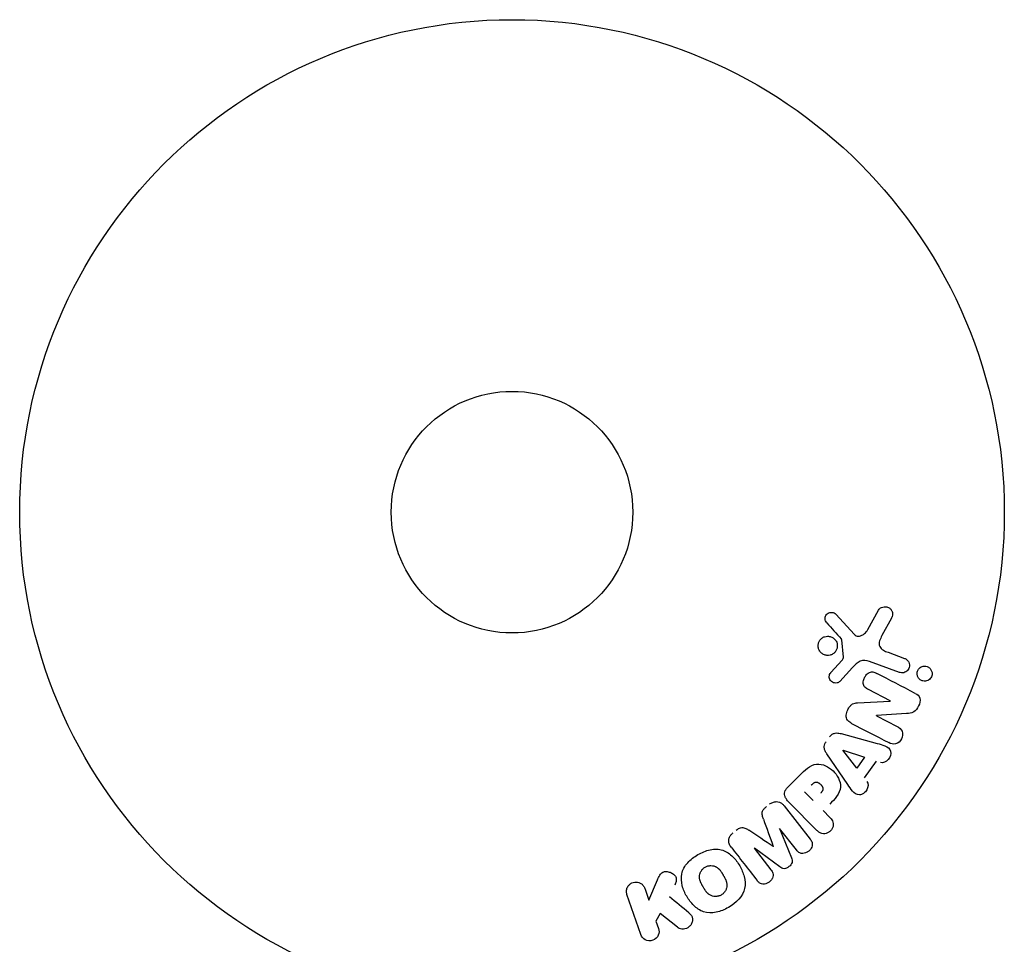
# Model space of a CAD drawing. Units: millimetres. Extents: x -10017 to 10553, y -5720 to 5603.
# Drawn here: x -3191 to -3085, y -2347 to -2248 of the extents above; entities that cross this region are included whole.
import ezdxf

# ---------------------------------------------------------------- set-up
doc = ezdxf.new("R2010")
doc.units = ezdxf.units.MM
doc.header["$LTSCALE"] = 20
doc.layers.add('2d', color=230, linetype='Continuous')

msp = doc.modelspace()

# ---------------------------------------------------------------- linework, layer by layer
at = {"layer": '2d'}
for p, q in [((-3103.48, -2311.7), (-3101.53, -2313.83)), ((-3100.06, -2313.34), (-3098.89, -2311.23)), ((-3097.52, -2312.12), (-3098.53, -2313.97)), ((-3102.68, -2316.3), (-3102.87, -2314.43)), ((-3097.88, -2315.78), (-3096.1, -2316.43)), ((-3104, -2317.92), (-3102.87, -2316.66)), ((-3096.65, -2317.95), (-3099.88, -2316.77)), ((-3101.7, -2317.43), (-3103.07, -2318.91)), ((-3097.64, -2321.02), (-3099.99, -2319.8)), ((-3101.17, -2321.21), (-3097.64, -2321.03)), ((-3095.88, -2322.37), (-3099.11, -2322.58)), ((-3099.12, -2322.6), (-3096.9, -2323.75)), ((-3102.93, -2324.53), (-3099.06, -2325.58)), ((-3102.22, -2330.01), (-3104.47, -2326.7)), ((-3101.25, -2328.24), (-3102.73, -2326.32)), ((-3102.72, -2326.3), (-3100.42, -2327.07)), ((-3100.42, -2327.07), (-3101.25, -2328.24)), ((-3099.17, -2327.49), (-3100.45, -2329.29)), ((-3108.66, -2330.28), (-3107.37, -2328.99)), ((-3105.94, -2331.74), (-3106.87, -2330.81)), ((-3105.53, -2334.94), (-3108.49, -2331.98)), ((-3109.07, -2332.3), (-3106.26, -2335.89)), ((-3104.86, -2332.82), (-3104.14, -2333.54)), ((-3109.57, -2334.75), (-3108.27, -2337.89)), ((-3107.75, -2337.05), (-3109.56, -2334.74)), ((-3112.29, -2336.87), (-3110.48, -2339.18)), ((-3109.54, -2338.88), (-3112.27, -2336.86)), ((-3123.64, -2342.44), (-3122.7, -2340.27)), ((-3124.07, -2341.18), (-3123.64, -2342.44)), ((-3124.5, -2346.15), (-3125.99, -2341.84)), ((-3122.4, -2343.89), (-3122.86, -2344.71)), ((-3122.86, -2344.71), (-3122.59, -2345.49)), ((-3120.53, -2345.37), (-3122.4, -2343.89))]:
    msp.add_line(p, q, dxfattribs=at)
for radius in [53, 13]:
    msp.add_circle((-3138.36, -2300.7), radius, dxfattribs=at)
at = {"layer": '2d', "extrusion": (0, 0, -1)}
for centre, major_axis, start_param, end_param in [((-3098, -2321.71), (-37.71, -72.44), -1.580394, -1.580187), ((-3102.63, -2326.19), (-47.94, -67.21), -1.569073, -1.568843), ((-3110.93, -2335.81), (64.77, 50.6), -1.549786, -1.549557)]:
    msp.add_ellipse(centre, major_axis=major_axis, ratio=0, start_param=start_param, end_param=end_param, dxfattribs=at)
at = {"layer": '2d'}
for centre, major_axis, start_param, end_param in [((-3098.52, -2321.45), (37.86, 72.73), -1.586672, -1.586454), ((-3110.93, -2335.81), (64.77, 50.6), -1.591736, -1.591507), ((-3110.24, -2336.69), (-64.28, -50.22), -1.571045, -1.570849)]:
    msp.add_ellipse(centre, major_axis=major_axis, ratio=0, start_param=start_param, end_param=end_param, dxfattribs=at)
for points, knots in [([(-3104.46, -2312.61), (-3104.52, -2312.55), (-3104.57, -2312.48), (-3104.6, -2312.4), (-3104.63, -2312.34), (-3104.65, -2312.27), (-3104.65, -2312.21), (-3104.66, -2312.14), (-3104.65, -2312.07), (-3104.64, -2312), (-3104.62, -2311.94), (-3104.59, -2311.87), (-3104.56, -2311.81), (-3104.52, -2311.75), (-3104.48, -2311.69), (-3104.42, -2311.64), (-3104.37, -2311.6), (-3104.31, -2311.57), (-3104.25, -2311.54), (-3104.19, -2311.51), (-3104.12, -2311.5), (-3104.05, -2311.49), (-3103.97, -2311.48), (-3103.88, -2311.49), (-3103.8, -2311.51), (-3103.72, -2311.53), (-3103.64, -2311.56), (-3103.57, -2311.61), (-3103.54, -2311.64), (-3103.51, -2311.67), (-3103.48, -2311.7)], [0, 0, 0, 0, 0.121966, 0.121966, 0.121966, 0.214779, 0.214779, 0.214779, 0.307643, 0.307643, 0.307643, 0.401902, 0.401902, 0.401902, 0.50199, 0.50199, 0.50199, 0.594015, 0.594015, 0.594015, 0.695052, 0.695052, 0.695052, 0.816614, 0.816614, 0.816614, 0.940808, 0.940808, 0.940808, 1, 1, 1, 1]), ([(-3098.89, -2311.23), (-3098.86, -2311.17), (-3098.81, -2311.11), (-3098.76, -2311.06), (-3098.71, -2311.02), (-3098.65, -2310.98), (-3098.59, -2310.96), (-3098.5, -2310.91), (-3098.4, -2310.89), (-3098.3, -2310.88), (-3098.2, -2310.87), (-3098.1, -2310.87), (-3098, -2310.9), (-3097.89, -2310.92), (-3097.79, -2310.97), (-3097.7, -2311.04), (-3097.62, -2311.1), (-3097.56, -2311.18), (-3097.5, -2311.27), (-3097.45, -2311.35), (-3097.41, -2311.45), (-3097.39, -2311.56), (-3097.38, -2311.63), (-3097.38, -2311.71), (-3097.39, -2311.78), (-3097.41, -2311.87), (-3097.44, -2311.96), (-3097.48, -2312.05), (-3097.49, -2312.07), (-3097.5, -2312.1), (-3097.52, -2312.12)], [0, 0, 0, 0, 0.078905, 0.078905, 0.078905, 0.156895, 0.156895, 0.156895, 0.278767, 0.278767, 0.278767, 0.402824, 0.402824, 0.402824, 0.540222, 0.540222, 0.540222, 0.661123, 0.661123, 0.661123, 0.781936, 0.781936, 0.781936, 0.864404, 0.864404, 0.864404, 0.968184, 0.968184, 0.968184, 1, 1, 1, 1]), ([(-3101.53, -2313.83), (-3101.47, -2313.9), (-3101.39, -2313.96), (-3101.31, -2313.99), (-3101.24, -2314.03), (-3101.15, -2314.05), (-3101.07, -2314.05), (-3101, -2314.05), (-3100.92, -2314.04), (-3100.85, -2314.02), (-3100.74, -2313.98), (-3100.63, -2313.92), (-3100.53, -2313.85), (-3100.38, -2313.75), (-3100.25, -2313.62), (-3100.14, -2313.47), (-3100.11, -2313.43), (-3100.09, -2313.39), (-3100.06, -2313.34)], [0, 0, 0, 0, 0.155271, 0.155271, 0.155271, 0.300602, 0.300602, 0.300602, 0.425017, 0.425017, 0.425017, 0.625972, 0.625972, 0.625972, 0.919161, 0.919161, 0.919161, 1, 1, 1, 1]), ([(-3098.53, -2313.97), (-3098.63, -2314.16), (-3098.72, -2314.34), (-3098.85, -2314.74), (-3098.86, -2314.97), (-3098.69, -2315.32), (-3098.54, -2315.45), (-3098.23, -2315.65), (-3098.06, -2315.72), (-3097.88, -2315.78)], [0, 0, 0, 0, 0.25, 0.25, 0.5, 0.5, 0.75, 0.75, 1, 1, 1, 1]), ([(-3105.37, -2315.33), (-3105.39, -2315.26), (-3105.4, -2315.19), (-3105.4, -2315.12), (-3105.41, -2315), (-3105.39, -2314.88), (-3105.36, -2314.77), (-3105.32, -2314.67), (-3105.27, -2314.57), (-3105.21, -2314.48), (-3105.15, -2314.39), (-3105.07, -2314.31), (-3104.99, -2314.25), (-3104.9, -2314.19), (-3104.81, -2314.14), (-3104.71, -2314.1), (-3104.6, -2314.07), (-3104.49, -2314.05), (-3104.38, -2314.05), (-3104.26, -2314.05), (-3104.14, -2314.07), (-3104.03, -2314.1), (-3103.91, -2314.14), (-3103.8, -2314.21), (-3103.7, -2314.29), (-3103.61, -2314.37), (-3103.52, -2314.47), (-3103.46, -2314.58), (-3103.42, -2314.66), (-3103.38, -2314.75), (-3103.36, -2314.84)], [0.5, 0.5, 0.5, 0.5, 0.5325, 0.5325, 0.5325, 0.5843306, 0.5843306, 0.5843306, 0.6325858, 0.6325858, 0.6325858, 0.6798809, 0.6798809, 0.6798809, 0.7287596, 0.7287596, 0.7287596, 0.781079, 0.781079, 0.781079, 0.8376169, 0.8376169, 0.8376169, 0.8975665, 0.8975665, 0.8975665, 0.9583179, 0.9583179, 0.9583179, 1, 1, 1, 1]), ([(-3103.36, -2314.84), (-3103.34, -2314.94), (-3103.33, -2315.05), (-3103.34, -2315.16), (-3103.34, -2315.27), (-3103.37, -2315.38), (-3103.41, -2315.48), (-3103.46, -2315.58), (-3103.52, -2315.68), (-3103.58, -2315.76), (-3103.65, -2315.84), (-3103.74, -2315.91), (-3103.82, -2315.96), (-3103.92, -2316.02), (-3104.02, -2316.06), (-3104.12, -2316.09), (-3104.23, -2316.11), (-3104.35, -2316.12), (-3104.46, -2316.11), (-3104.58, -2316.1), (-3104.7, -2316.07), (-3104.81, -2316.02), (-3104.92, -2315.97), (-3105.03, -2315.89), (-3105.11, -2315.8), (-3105.2, -2315.71), (-3105.27, -2315.6), (-3105.32, -2315.48), (-3105.34, -2315.43), (-3105.36, -2315.38), (-3105.37, -2315.33)], [0, 0, 0, 0, 0.0492127, 0.0492127, 0.0492127, 0.0985629, 0.0985629, 0.0985629, 0.1461901, 0.1461901, 0.1461901, 0.1936729, 0.1936729, 0.1936729, 0.2434261, 0.2434261, 0.2434261, 0.2970519, 0.2970519, 0.2970519, 0.3548805, 0.3548805, 0.3548805, 0.415485, 0.415485, 0.415485, 0.4757831, 0.4757831, 0.4757831, 0.5, 0.5, 0.5, 0.5]), ([(-3102.87, -2314.43), (-3102.88, -2314.41), (-3102.88, -2314.39), (-3102.89, -2314.38), (-3102.9, -2314.36), (-3102.91, -2314.35), (-3102.92, -2314.33)], [0, 0, 0, 0, 0.529214, 0.529214, 0.529214, 1, 1, 1, 1]), ([(-3102.87, -2316.66), (-3102.84, -2316.63), (-3102.82, -2316.61), (-3102.79, -2316.58), (-3102.76, -2316.54), (-3102.73, -2316.5), (-3102.71, -2316.46), (-3102.7, -2316.43), (-3102.69, -2316.4), (-3102.68, -2316.37), (-3102.68, -2316.35), (-3102.68, -2316.32), (-3102.68, -2316.3)], [0, 0, 0, 0, 0.271486, 0.271486, 0.271486, 0.613888, 0.613888, 0.613888, 0.826923, 0.826923, 0.826923, 1, 1, 1, 1]), ([(-3099.88, -2316.77), (-3100.19, -2316.66), (-3100.54, -2316.61), (-3101.19, -2316.87), (-3101.45, -2317.16), (-3101.7, -2317.43)], [0, 0, 0, 0, 0.5, 0.5, 1, 1, 1, 1]), ([(-3096.1, -2316.43), (-3096.01, -2316.47), (-3095.92, -2316.52), (-3095.84, -2316.59), (-3095.76, -2316.66), (-3095.7, -2316.74), (-3095.65, -2316.84), (-3095.61, -2316.93), (-3095.58, -2317.03), (-3095.57, -2317.13), (-3095.57, -2317.22), (-3095.57, -2317.32), (-3095.6, -2317.41), (-3095.62, -2317.49), (-3095.66, -2317.56), (-3095.7, -2317.63), (-3095.74, -2317.7), (-3095.8, -2317.76), (-3095.86, -2317.81), (-3095.92, -2317.86), (-3095.99, -2317.9), (-3096.06, -2317.93), (-3096.14, -2317.97), (-3096.22, -2317.99), (-3096.3, -2317.99), (-3096.39, -2318), (-3096.49, -2317.99), (-3096.58, -2317.97), (-3096.6, -2317.97), (-3096.63, -2317.96), (-3096.65, -2317.95)], [0, 0, 0, 0, 0.128283, 0.128283, 0.128283, 0.257197, 0.257197, 0.257197, 0.376438, 0.376438, 0.376438, 0.47937, 0.47937, 0.47937, 0.570293, 0.570293, 0.570293, 0.657943, 0.657943, 0.657943, 0.74995, 0.74995, 0.74995, 0.851832, 0.851832, 0.851832, 0.966572, 0.966572, 0.966572, 1, 1, 1, 1]), ([(-3103.07, -2318.91), (-3103.11, -2318.95), (-3103.16, -2318.99), (-3103.21, -2319.02), (-3103.26, -2319.04), (-3103.32, -2319.06), (-3103.37, -2319.07), (-3103.46, -2319.09), (-3103.54, -2319.09), (-3103.63, -2319.08), (-3103.71, -2319.07), (-3103.79, -2319.04), (-3103.87, -2319), (-3103.94, -2318.96), (-3104.02, -2318.9), (-3104.07, -2318.82), (-3104.12, -2318.76), (-3104.15, -2318.69), (-3104.18, -2318.61), (-3104.2, -2318.53), (-3104.22, -2318.44), (-3104.21, -2318.36), (-3104.21, -2318.3), (-3104.19, -2318.24), (-3104.17, -2318.18), (-3104.14, -2318.11), (-3104.1, -2318.04), (-3104.05, -2317.98), (-3104.03, -2317.96), (-3104.02, -2317.94), (-3104, -2317.92)], [0, 0, 0, 0, 0.082221, 0.082221, 0.082221, 0.163511, 0.163511, 0.163511, 0.287426, 0.287426, 0.287426, 0.413061, 0.413061, 0.413061, 0.546586, 0.546586, 0.546586, 0.661904, 0.661904, 0.661904, 0.780544, 0.780544, 0.780544, 0.862621, 0.862621, 0.862621, 0.966358, 0.966358, 0.966358, 1, 1, 1, 1]), ([(-3099.99, -2319.8), (-3100.12, -2319.73), (-3100.25, -2319.65), (-3100.36, -2319.54), (-3100.41, -2319.49), (-3100.46, -2319.42), (-3100.49, -2319.35), (-3100.52, -2319.28), (-3100.54, -2319.2), (-3100.55, -2319.12), (-3100.56, -2319.01), (-3100.55, -2318.91), (-3100.52, -2318.8), (-3100.49, -2318.67), (-3100.44, -2318.54), (-3100.37, -2318.43), (-3100.31, -2318.31), (-3100.22, -2318.2), (-3100.12, -2318.11), (-3100.05, -2318.05), (-3099.97, -2317.99), (-3099.89, -2317.95), (-3099.82, -2317.92), (-3099.74, -2317.9), (-3099.67, -2317.89), (-3099.57, -2317.88), (-3099.48, -2317.89), (-3099.4, -2317.92), (-3099.28, -2317.95), (-3099.18, -2318), (-3099.08, -2318.05)], [0, 0, 0, 0, 0.149047, 0.149047, 0.149047, 0.224258, 0.224258, 0.224258, 0.300011, 0.300011, 0.300011, 0.394683, 0.394683, 0.394683, 0.514913, 0.514913, 0.514913, 0.635701, 0.635701, 0.635701, 0.72283, 0.72283, 0.72283, 0.796261, 0.796261, 0.796261, 0.886016, 0.886016, 0.886016, 1, 1, 1, 1]), ([(-3094.75, -2318.09), (-3094.75, -2318.03), (-3094.75, -2317.97), (-3094.74, -2317.92), (-3094.72, -2317.84), (-3094.69, -2317.76), (-3094.65, -2317.68), (-3094.61, -2317.62), (-3094.56, -2317.55), (-3094.51, -2317.5), (-3094.45, -2317.44), (-3094.39, -2317.4), (-3094.32, -2317.36), (-3094.25, -2317.32), (-3094.17, -2317.3), (-3094.09, -2317.28), (-3094, -2317.26), (-3093.91, -2317.26), (-3093.82, -2317.28), (-3093.72, -2317.29), (-3093.63, -2317.32), (-3093.54, -2317.37), (-3093.45, -2317.43), (-3093.37, -2317.5), (-3093.3, -2317.58), (-3093.24, -2317.67), (-3093.19, -2317.77), (-3093.16, -2317.87), (-3093.14, -2317.94), (-3093.13, -2318), (-3093.13, -2318.07)], [0.5, 0.5, 0.5, 0.5, 0.5308264, 0.5308264, 0.5308264, 0.5764939, 0.5764939, 0.5764939, 0.619222, 0.619222, 0.619222, 0.6634255, 0.6634255, 0.6634255, 0.7123401, 0.7123401, 0.7123401, 0.7680844, 0.7680844, 0.7680844, 0.8308981, 0.8308981, 0.8308981, 0.8977418, 0.8977418, 0.8977418, 0.9621491, 0.9621491, 0.9621491, 1, 1, 1, 1]), ([(-3093.13, -2318.07), (-3093.13, -2318.15), (-3093.14, -2318.23), (-3093.17, -2318.3), (-3093.19, -2318.38), (-3093.22, -2318.45), (-3093.27, -2318.52), (-3093.31, -2318.59), (-3093.36, -2318.64), (-3093.42, -2318.69), (-3093.48, -2318.74), (-3093.55, -2318.79), (-3093.61, -2318.82), (-3093.69, -2318.85), (-3093.78, -2318.87), (-3093.86, -2318.88), (-3093.95, -2318.89), (-3094.04, -2318.88), (-3094.13, -2318.86), (-3094.23, -2318.84), (-3094.33, -2318.8), (-3094.41, -2318.74), (-3094.5, -2318.68), (-3094.57, -2318.6), (-3094.63, -2318.5), (-3094.68, -2318.42), (-3094.72, -2318.31), (-3094.74, -2318.21), (-3094.75, -2318.17), (-3094.75, -2318.13), (-3094.75, -2318.09)], [0, 0, 0, 0, 0.0433665, 0.0433665, 0.0433665, 0.0868094, 0.0868094, 0.0868094, 0.1295054, 0.1295054, 0.1295054, 0.1746613, 0.1746613, 0.1746613, 0.2253036, 0.2253036, 0.2253036, 0.2831823, 0.2831823, 0.2831823, 0.3477345, 0.3477345, 0.3477345, 0.4147773, 0.4147773, 0.4147773, 0.4773892, 0.4773892, 0.4773892, 0.5, 0.5, 0.5, 0.5]), ([(-3094.95, -2320.2), (-3094.73, -2320.31), (-3094.5, -2320.47), (-3094.38, -2320.99), (-3094.47, -2321.29), (-3094.71, -2321.81), (-3094.88, -2322.06), (-3095.36, -2322.33), (-3095.62, -2322.35), (-3095.88, -2322.37)], [0, 0, 0, 0, 0.25, 0.25, 0.5, 0.5, 0.75, 0.75, 1, 1, 1, 1]), ([(-3101.8, -2323.43), (-3101.93, -2323.36), (-3102.07, -2323.27), (-3102.17, -2323.17), (-3102.23, -2323.11), (-3102.28, -2323.04), (-3102.32, -2322.97), (-3102.36, -2322.89), (-3102.38, -2322.81), (-3102.39, -2322.72), (-3102.4, -2322.61), (-3102.39, -2322.5), (-3102.36, -2322.39), (-3102.33, -2322.21), (-3102.25, -2322.03), (-3102.16, -2321.86), (-3102.1, -2321.74), (-3102.02, -2321.62), (-3101.93, -2321.53), (-3101.86, -2321.45), (-3101.78, -2321.39), (-3101.7, -2321.34), (-3101.61, -2321.29), (-3101.52, -2321.26), (-3101.42, -2321.24), (-3101.34, -2321.22), (-3101.25, -2321.21), (-3101.17, -2321.21)], [0, 0, 0, 0, 0.1575, 0.1575, 0.1575, 0.241033, 0.241033, 0.241033, 0.325709, 0.325709, 0.325709, 0.429473, 0.429473, 0.429473, 0.603377, 0.603377, 0.603377, 0.728155, 0.728155, 0.728155, 0.821685, 0.821685, 0.821685, 0.914881, 0.914881, 0.914881, 1, 1, 1, 1]), ([(-3104.17, -2324.87), (-3104.11, -2324.79), (-3104.04, -2324.71), (-3103.96, -2324.65), (-3103.88, -2324.59), (-3103.79, -2324.54), (-3103.69, -2324.51), (-3103.61, -2324.48), (-3103.51, -2324.46), (-3103.42, -2324.46), (-3103.25, -2324.46), (-3103.09, -2324.49), (-3102.93, -2324.53)], [0, 0, 0, 0, 0.210571, 0.210571, 0.210571, 0.422328, 0.422328, 0.422328, 0.621156, 0.621156, 0.621156, 1, 1, 1, 1]), ([(-3096.9, -2323.75), (-3096.68, -2323.87), (-3096.46, -2324.03), (-3096.26, -2324.52), (-3096.3, -2324.84), (-3096.56, -2325.36), (-3096.8, -2325.58), (-3097.33, -2325.71), (-3097.58, -2325.62), (-3097.81, -2325.5)], [0, 0, 0, 0, 0.25, 0.25, 0.5, 0.5, 0.75, 0.75, 1, 1, 1, 1]), ([(-3104.47, -2326.7), (-3104.53, -2326.6), (-3104.59, -2326.5), (-3104.64, -2326.4), (-3104.69, -2326.29), (-3104.73, -2326.18), (-3104.74, -2326.06), (-3104.75, -2325.96), (-3104.74, -2325.87), (-3104.72, -2325.77), (-3104.7, -2325.68), (-3104.66, -2325.58), (-3104.61, -2325.5), (-3104.59, -2325.47), (-3104.57, -2325.44), (-3104.55, -2325.41)], [0, 0, 0, 0, 0.258514, 0.258514, 0.258514, 0.521139, 0.521139, 0.521139, 0.723781, 0.723781, 0.723781, 0.926502, 0.926502, 0.926502, 1, 1, 1, 1]), ([(-3099.06, -2325.58), (-3098.78, -2325.66), (-3098.49, -2325.73), (-3097.95, -2325.95), (-3097.7, -2326.13), (-3097.5, -2326.72), (-3097.63, -2327.08), (-3098.08, -2327.58), (-3098.42, -2327.74), (-3098.7, -2327.65)], [0, 0, 0, 0, 0.25, 0.25, 0.5, 0.5, 0.75, 0.75, 1, 1, 1, 1]), ([(-3107.37, -2328.99), (-3107.11, -2328.72), (-3106.84, -2328.47), (-3106.25, -2328.03), (-3105.92, -2327.85), (-3105.23, -2327.77), (-3104.89, -2327.86), (-3104.3, -2328.13), (-3104.03, -2328.32), (-3103.57, -2328.77), (-3103.37, -2329.03), (-3103.08, -2329.62), (-3102.97, -2329.95), (-3103.02, -2330.65), (-3103.19, -2330.99), (-3103.63, -2331.58), (-3103.89, -2331.85), (-3104.15, -2332.11)], [0, 0, 0, 0, 0.125, 0.125, 0.25, 0.25, 0.375, 0.375, 0.5, 0.5, 0.625, 0.625, 0.75, 0.75, 0.875, 0.875, 1, 1, 1, 1]), ([(-3106.15, -2330.09), (-3106.13, -2330.07), (-3106.09, -2330.04), (-3106.06, -2330.01), (-3106.05, -2330), (-3106.05, -2329.99), (-3106.04, -2329.99), (-3106.04, -2329.99), (-3106.02, -2329.96), (-3105.99, -2329.94), (-3105.96, -2329.91), (-3105.94, -2329.9), (-3105.93, -2329.89), (-3105.93, -2329.89), (-3105.9, -2329.87), (-3105.87, -2329.84), (-3105.84, -2329.82), (-3105.82, -2329.81), (-3105.81, -2329.81), (-3105.75, -2329.77), (-3105.7, -2329.76), (-3105.63, -2329.75), (-3105.6, -2329.75), (-3105.56, -2329.75), (-3105.54, -2329.76), (-3105.53, -2329.76), (-3105.49, -2329.77), (-3105.46, -2329.78), (-3105.43, -2329.79), (-3105.41, -2329.8), (-3105.4, -2329.81), (-3105.37, -2329.82), (-3105.35, -2329.83), (-3105.31, -2329.86), (-3105.29, -2329.87), (-3105.24, -2329.91), (-3105.2, -2329.94), (-3105.15, -2329.98), (-3105.14, -2330), (-3105.1, -2330.03), (-3105.09, -2330.05), (-3105.06, -2330.08), (-3105.04, -2330.11), (-3105.02, -2330.14), (-3105.01, -2330.15), (-3105, -2330.16), (-3104.98, -2330.19), (-3104.96, -2330.22), (-3104.95, -2330.25), (-3104.94, -2330.27), (-3104.93, -2330.28), (-3104.92, -2330.32), (-3104.91, -2330.35), (-3104.9, -2330.38), (-3104.9, -2330.41), (-3104.9, -2330.42), (-3104.89, -2330.45), (-3104.89, -2330.48), (-3104.89, -2330.52), (-3104.9, -2330.55), (-3104.91, -2330.59), (-3104.92, -2330.63), (-3104.94, -2330.66), (-3104.95, -2330.69), (-3104.96, -2330.7), (-3104.97, -2330.73), (-3104.99, -2330.76), (-3105.02, -2330.79), (-3105.03, -2330.81), (-3105.04, -2330.83), (-3105.08, -2330.87), (-3105.11, -2330.91), (-3105.15, -2330.95)], [0, 0, 0, 0, 0.03125, 0.046875, 0.054688, 0.058594, 0.058594, 0.0625, 0.0625, 0.09375, 0.109375, 0.117188, 0.117188, 0.125, 0.125, 0.15625, 0.171875, 0.171875, 0.1875, 0.1875, 0.25, 0.25, 0.28125, 0.296875, 0.296875, 0.3125, 0.3125, 0.34375, 0.359375, 0.359375, 0.375, 0.375, 0.40625, 0.40625, 0.4375, 0.4375, 0.5, 0.5, 0.53125, 0.53125, 0.5625, 0.5625, 0.59375, 0.609375, 0.609375, 0.625, 0.625, 0.65625, 0.671875, 0.671875, 0.6875, 0.6875, 0.71875, 0.734375, 0.734375, 0.75, 0.75, 0.78125, 0.78125, 0.8125, 0.8125, 0.84375, 0.859375, 0.859375, 0.875, 0.875, 0.90625, 0.921875, 0.921875, 0.9375, 0.9375, 1, 1, 1, 1]), ([(-3100.15, -2329.68), (-3099.97, -2329.91), (-3100.01, -2330.29), (-3100.26, -2330.73), (-3100.37, -2330.86), (-3100.64, -2331.06), (-3100.8, -2331.12), (-3101.26, -2331.12), (-3101.51, -2330.94), (-3101.89, -2330.5), (-3102.06, -2330.25), (-3102.22, -2330.01)], [0, 0, 0, 0, 0.25, 0.25, 0.375, 0.375, 0.5, 0.5, 0.75, 0.75, 1, 1, 1, 1]), ([(-3108.49, -2331.98), (-3108.63, -2331.84), (-3108.76, -2331.69), (-3108.86, -2331.52), (-3108.92, -2331.43), (-3108.97, -2331.32), (-3108.99, -2331.21), (-3109.02, -2331.12), (-3109.02, -2331.03), (-3109.02, -2330.94), (-3109.01, -2330.84), (-3108.98, -2330.75), (-3108.94, -2330.66), (-3108.89, -2330.55), (-3108.82, -2330.45), (-3108.74, -2330.36), (-3108.72, -2330.33), (-3108.69, -2330.31), (-3108.66, -2330.28)], [0, 0, 0, 0, 0.31317, 0.31317, 0.31317, 0.49167, 0.49167, 0.49167, 0.632378, 0.632378, 0.632378, 0.773792, 0.773792, 0.773792, 0.946691, 0.946691, 0.946691, 1, 1, 1, 1]), ([(-3110.64, -2332.13), (-3110.53, -2332.04), (-3110.41, -2331.97), (-3110.29, -2331.93), (-3110.17, -2331.88), (-3110.04, -2331.85), (-3109.91, -2331.85), (-3109.8, -2331.85), (-3109.68, -2331.87), (-3109.58, -2331.91), (-3109.48, -2331.94), (-3109.38, -2332), (-3109.3, -2332.06), (-3109.21, -2332.13), (-3109.14, -2332.21), (-3109.07, -2332.3)], [0, 0, 0, 0, 0.211935, 0.211935, 0.211935, 0.42554, 0.42554, 0.42554, 0.616183, 0.616183, 0.616183, 0.804578, 0.804578, 0.804578, 1, 1, 1, 1]), ([(-3111.3, -2333.72), (-3111.34, -2333.6), (-3111.38, -2333.48), (-3111.41, -2333.36), (-3111.43, -2333.27), (-3111.44, -2333.17), (-3111.44, -2333.08), (-3111.43, -2333.01), (-3111.41, -2332.93), (-3111.38, -2332.86), (-3111.34, -2332.78), (-3111.29, -2332.7), (-3111.23, -2332.63), (-3111.15, -2332.54), (-3111.07, -2332.46), (-3110.97, -2332.39)], [0, 0, 0, 0, 0.262214, 0.262214, 0.262214, 0.45352, 0.45352, 0.45352, 0.59911, 0.59911, 0.59911, 0.778355, 0.778355, 0.778355, 1, 1, 1, 1]), ([(-3104.14, -2333.54), (-3104.03, -2333.65), (-3103.93, -2333.77), (-3103.86, -2333.91), (-3103.82, -2334), (-3103.79, -2334.1), (-3103.78, -2334.2), (-3103.77, -2334.3), (-3103.78, -2334.4), (-3103.8, -2334.51), (-3103.83, -2334.61), (-3103.87, -2334.71), (-3103.93, -2334.81), (-3103.98, -2334.9), (-3104.06, -2334.99), (-3104.14, -2335.06), (-3104.22, -2335.12), (-3104.3, -2335.18), (-3104.39, -2335.21), (-3104.49, -2335.26), (-3104.58, -2335.28), (-3104.68, -2335.3), (-3104.79, -2335.31), (-3104.9, -2335.31), (-3104.99, -2335.28), (-3105.09, -2335.26), (-3105.17, -2335.22), (-3105.25, -2335.17), (-3105.36, -2335.11), (-3105.45, -2335.02), (-3105.53, -2334.94)], [0, 0, 0, 0, 0.150582, 0.150582, 0.150582, 0.244297, 0.244297, 0.244297, 0.338108, 0.338108, 0.338108, 0.43157, 0.43157, 0.43157, 0.526276, 0.526276, 0.526276, 0.608642, 0.608642, 0.608642, 0.696468, 0.696468, 0.696468, 0.792269, 0.792269, 0.792269, 0.881826, 0.881826, 0.881826, 1, 1, 1, 1]), ([(-3114.22, -2334.93), (-3114.11, -2334.84), (-3114, -2334.77), (-3113.87, -2334.71), (-3113.79, -2334.68), (-3113.71, -2334.65), (-3113.63, -2334.64), (-3113.55, -2334.63), (-3113.47, -2334.64), (-3113.4, -2334.66), (-3113.26, -2334.69), (-3113.14, -2334.76), (-3113.02, -2334.83), (-3112.97, -2334.86), (-3112.91, -2334.9), (-3112.86, -2334.93)], [0, 0, 0, 0, 0.262144, 0.262144, 0.262144, 0.418954, 0.418954, 0.418954, 0.577827, 0.577827, 0.577827, 0.864518, 0.864518, 0.864518, 1, 1, 1, 1]), ([(-3114.77, -2336.75), (-3114.87, -2336.63), (-3114.94, -2336.5), (-3114.99, -2336.36), (-3115.02, -2336.25), (-3115.04, -2336.14), (-3115.03, -2336.02), (-3115.02, -2335.91), (-3115, -2335.79), (-3114.95, -2335.68), (-3114.9, -2335.57), (-3114.84, -2335.47), (-3114.76, -2335.39), (-3114.7, -2335.32), (-3114.63, -2335.25), (-3114.56, -2335.19)], [0, 0, 0, 0, 0.270608, 0.270608, 0.270608, 0.467141, 0.467141, 0.467141, 0.66447, 0.66447, 0.66447, 0.851846, 0.851846, 0.851846, 1, 1, 1, 1]), ([(-3106.26, -2335.89), (-3106.18, -2336), (-3106.1, -2336.12), (-3106.06, -2336.25), (-3106.04, -2336.33), (-3106.03, -2336.41), (-3106.03, -2336.49), (-3106.04, -2336.58), (-3106.06, -2336.66), (-3106.09, -2336.75), (-3106.13, -2336.83), (-3106.18, -2336.92), (-3106.24, -2336.99), (-3106.3, -2337.08), (-3106.38, -2337.16), (-3106.47, -2337.22), (-3106.55, -2337.28), (-3106.65, -2337.33), (-3106.75, -2337.37), (-3106.85, -2337.4), (-3106.96, -2337.42), (-3107.06, -2337.43), (-3107.17, -2337.43), (-3107.27, -2337.41), (-3107.36, -2337.37), (-3107.44, -2337.34), (-3107.51, -2337.29), (-3107.57, -2337.24), (-3107.64, -2337.18), (-3107.7, -2337.12), (-3107.75, -2337.05)], [0, 0, 0, 0, 0.149412, 0.149412, 0.149412, 0.234669, 0.234669, 0.234669, 0.319552, 0.319552, 0.319552, 0.409122, 0.409122, 0.409122, 0.510496, 0.510496, 0.510496, 0.610839, 0.610839, 0.610839, 0.713767, 0.713767, 0.713767, 0.817551, 0.817551, 0.817551, 0.907085, 0.907085, 0.907085, 1, 1, 1, 1]), ([(-3118.34, -2337.55), (-3117.93, -2337.31), (-3117.49, -2337.13), (-3116.57, -2336.94), (-3116.09, -2336.94), (-3115.25, -2337.22), (-3114.9, -2337.48), (-3114.29, -2338.08), (-3114.05, -2338.41), (-3113.64, -2339.13), (-3113.47, -2339.52), (-3113.27, -2340.32), (-3113.23, -2340.75), (-3113.51, -2342.05), (-3114.25, -2342.77), (-3115.07, -2343.24)], [0, 0, 0, 0, 0.0625, 0.0625, 0.125, 0.125, 0.1875, 0.1875, 0.25, 0.25, 0.3125, 0.3125, 0.375, 0.375, 0.5, 0.5, 0.5, 0.5]), ([(-3115.07, -2343.24), (-3115.48, -2343.48), (-3115.92, -2343.66), (-3116.84, -2343.85), (-3117.32, -2343.85), (-3118.15, -2343.57), (-3118.5, -2343.31), (-3119.1, -2342.73), (-3119.35, -2342.39), (-3119.76, -2341.68), (-3119.93, -2341.3), (-3120.13, -2340.48), (-3120.17, -2340.05), (-3120, -2339.19), (-3119.76, -2338.78), (-3119.14, -2338.08), (-3118.76, -2337.79), (-3118.34, -2337.55)], [0.5, 0.5, 0.5, 0.5, 0.5625, 0.5625, 0.625, 0.625, 0.6875, 0.6875, 0.75, 0.75, 0.8125, 0.8125, 0.875, 0.875, 0.9375, 0.9375, 1, 1, 1, 1]), ([(-3108.27, -2337.89), (-3108.21, -2338.05), (-3108.16, -2338.22), (-3108.25, -2338.57), (-3108.39, -2338.72), (-3108.7, -2338.96), (-3108.88, -2339.06), (-3109.24, -2339.07), (-3109.4, -2338.98), (-3109.54, -2338.88)], [0, 0, 0, 0, 0.25, 0.25, 0.5, 0.5, 0.75, 0.75, 1, 1, 1, 1]), ([(-3122.7, -2340.27), (-3122.63, -2340.1), (-3122.55, -2339.93), (-3122.45, -2339.77), (-3122.4, -2339.7), (-3122.35, -2339.64), (-3122.3, -2339.58), (-3122.25, -2339.53), (-3122.19, -2339.48), (-3122.13, -2339.45), (-3122.07, -2339.42), (-3122, -2339.4), (-3121.93, -2339.38), (-3121.83, -2339.37), (-3121.74, -2339.37), (-3121.64, -2339.38), (-3121.51, -2339.4), (-3121.37, -2339.44), (-3121.25, -2339.49), (-3121.12, -2339.55), (-3121.01, -2339.63), (-3120.91, -2339.72), (-3120.84, -2339.79), (-3120.78, -2339.86), (-3120.74, -2339.95), (-3120.71, -2340.01), (-3120.68, -2340.09), (-3120.68, -2340.16), (-3120.67, -2340.26), (-3120.68, -2340.36), (-3120.7, -2340.45), (-3120.74, -2340.58), (-3120.79, -2340.7), (-3120.84, -2340.83)], [0, 0, 0, 0, 0.15747, 0.15747, 0.15747, 0.224864, 0.224864, 0.224864, 0.280831, 0.280831, 0.280831, 0.337178, 0.337178, 0.337178, 0.4143, 0.4143, 0.4143, 0.530418, 0.530418, 0.530418, 0.649048, 0.649048, 0.649048, 0.732954, 0.732954, 0.732954, 0.801253, 0.801253, 0.801253, 0.885427, 0.885427, 0.885427, 1, 1, 1, 1]), ([(-3115.84, -2341.9), (-3115.89, -2341.93), (-3115.96, -2341.96), (-3116.04, -2341.99), (-3116.09, -2342), (-3116.12, -2342.01), (-3116.2, -2342.03), (-3116.25, -2342.04), (-3116.36, -2342.05), (-3116.41, -2342.05), (-3116.57, -2342.05), (-3116.68, -2342.04), (-3116.83, -2342), (-3116.88, -2341.98), (-3116.97, -2341.94), (-3117.01, -2341.92), (-3117.1, -2341.87), (-3117.16, -2341.83), (-3117.22, -2341.78), (-3117.25, -2341.75), (-3117.27, -2341.74), (-3117.28, -2341.73), (-3117.32, -2341.69), (-3117.37, -2341.64), (-3117.43, -2341.57), (-3117.45, -2341.55), (-3117.47, -2341.53), (-3117.47, -2341.51), (-3117.51, -2341.47), (-3117.55, -2341.42), (-3117.59, -2341.34), (-3117.61, -2341.31), (-3117.63, -2341.29), (-3117.64, -2341.28), (-3117.65, -2341.25), (-3117.67, -2341.22), (-3117.69, -2341.18), (-3117.7, -2341.17), (-3117.71, -2341.15), (-3117.71, -2341.15), (-3117.73, -2341.12), (-3117.75, -2341.08), (-3117.81, -2340.99), (-3117.83, -2340.95), (-3117.85, -2340.92), (-3117.85, -2340.91), (-3117.86, -2340.9), (-3117.86, -2340.9), (-3117.87, -2340.87), (-3117.89, -2340.84), (-3117.91, -2340.8), (-3117.92, -2340.79), (-3117.92, -2340.78), (-3117.93, -2340.77), (-3117.96, -2340.72), (-3117.99, -2340.65), (-3118.03, -2340.58), (-3118.04, -2340.55), (-3118.05, -2340.53), (-3118.05, -2340.52), (-3118.08, -2340.46), (-3118.1, -2340.39), (-3118.13, -2340.31), (-3118.14, -2340.28), (-3118.14, -2340.25), (-3118.14, -2340.24), (-3118.16, -2340.18), (-3118.17, -2340.13), (-3118.18, -2340.03), (-3118.18, -2339.99), (-3118.18, -2339.84), (-3118.16, -2339.74), (-3118.12, -2339.59), (-3118.11, -2339.54), (-3118.07, -2339.45), (-3118.04, -2339.4), (-3117.99, -2339.31), (-3117.95, -2339.24), (-3117.9, -2339.18), (-3117.86, -2339.14), (-3117.85, -2339.12), (-3117.75, -2339.02), (-3117.66, -2338.95), (-3117.57, -2338.89)], [0.5005005, 0.5005005, 0.5005005, 0.5005005, 0.5161098, 0.5239145, 0.5239145, 0.5317192, 0.5317192, 0.5473285, 0.5473285, 0.5629379, 0.5629379, 0.5941566, 0.5941566, 0.609766, 0.609766, 0.6253754, 0.6253754, 0.6409847, 0.6487894, 0.6526917, 0.6526917, 0.6565941, 0.6565941, 0.6722034, 0.6800081, 0.6839105, 0.6839105, 0.6878128, 0.6878128, 0.7034222, 0.7112268, 0.7151292, 0.7151292, 0.7190315, 0.7190315, 0.7268362, 0.7307385, 0.7326897, 0.7326897, 0.7346409, 0.7346409, 0.7502502, 0.7502502, 0.7580549, 0.7619573, 0.7639084, 0.7639084, 0.7658596, 0.7658596, 0.7736643, 0.7775666, 0.7795178, 0.7795178, 0.781469, 0.781469, 0.7970783, 0.804883, 0.8087853, 0.8087853, 0.8126877, 0.8126877, 0.828297, 0.8361017, 0.8400041, 0.8400041, 0.8439064, 0.8439064, 0.8595158, 0.8595158, 0.8751251, 0.8751251, 0.9063438, 0.9063438, 0.9219532, 0.9219532, 0.9375626, 0.9375626, 0.9531719, 0.9609766, 0.9609766, 0.9687813, 0.9687813, 1, 1, 1, 1]), ([(-3117.57, -2338.89), (-3117.52, -2338.87), (-3117.47, -2338.84), (-3117.37, -2338.8), (-3117.32, -2338.79), (-3117.21, -2338.76), (-3117.16, -2338.75), (-3117.05, -2338.74), (-3117, -2338.74), (-3116.84, -2338.74), (-3116.73, -2338.75), (-3116.58, -2338.79), (-3116.51, -2338.82), (-3116.44, -2338.85), (-3116.39, -2338.87), (-3116.37, -2338.88), (-3116.31, -2338.92), (-3116.25, -2338.96), (-3116.18, -2339.01), (-3116.15, -2339.04), (-3116.13, -2339.06), (-3116.12, -2339.07), (-3116.08, -2339.1), (-3116.03, -2339.15), (-3115.98, -2339.22), (-3115.95, -2339.25), (-3115.94, -2339.27), (-3115.93, -2339.28), (-3115.9, -2339.32), (-3115.86, -2339.38), (-3115.81, -2339.45), (-3115.78, -2339.49), (-3115.77, -2339.51), (-3115.77, -2339.52), (-3115.76, -2339.53), (-3115.75, -2339.55), (-3115.73, -2339.58), (-3115.71, -2339.62), (-3115.7, -2339.63), (-3115.69, -2339.64), (-3115.69, -2339.65), (-3115.68, -2339.66), (-3115.67, -2339.69), (-3115.65, -2339.72), (-3115.63, -2339.75), (-3115.62, -2339.77), (-3115.6, -2339.81), (-3115.57, -2339.85), (-3115.56, -2339.88), (-3115.55, -2339.89), (-3115.55, -2339.9), (-3115.54, -2339.9), (-3115.53, -2339.93), (-3115.51, -2339.96), (-3115.49, -2339.99), (-3115.48, -2340.01), (-3115.48, -2340.02), (-3115.45, -2340.08), (-3115.41, -2340.15), (-3115.38, -2340.22), (-3115.36, -2340.25), (-3115.35, -2340.27), (-3115.35, -2340.28), (-3115.33, -2340.34), (-3115.3, -2340.41), (-3115.28, -2340.49), (-3115.27, -2340.52), (-3115.26, -2340.55), (-3115.26, -2340.56), (-3115.25, -2340.62), (-3115.24, -2340.67), (-3115.23, -2340.76), (-3115.23, -2340.81), (-3115.23, -2340.96), (-3115.24, -2341.05), (-3115.29, -2341.2), (-3115.3, -2341.25), (-3115.34, -2341.35), (-3115.36, -2341.39), (-3115.42, -2341.49), (-3115.46, -2341.56), (-3115.51, -2341.62), (-3115.55, -2341.66), (-3115.56, -2341.68), (-3115.66, -2341.78), (-3115.75, -2341.84), (-3115.84, -2341.9)], [0, 0, 0, 0, 0.0156406, 0.0156406, 0.0312813, 0.0312813, 0.0469219, 0.0469219, 0.0625626, 0.0625626, 0.0938438, 0.0938438, 0.1094845, 0.1173048, 0.1173048, 0.1251251, 0.1251251, 0.1407658, 0.1485861, 0.1524962, 0.1524962, 0.1564064, 0.1564064, 0.172047, 0.1798674, 0.1837775, 0.1837775, 0.1876877, 0.1876877, 0.2033283, 0.2111486, 0.2150588, 0.2170139, 0.2170139, 0.218969, 0.218969, 0.2267893, 0.2306994, 0.2326545, 0.2326545, 0.2346096, 0.2346096, 0.2424299, 0.2463401, 0.2463401, 0.2502502, 0.2502502, 0.2580706, 0.2619807, 0.2639358, 0.2639358, 0.2658909, 0.2658909, 0.2737112, 0.2776214, 0.2776214, 0.2815315, 0.2815315, 0.2971722, 0.3049925, 0.3089026, 0.3089026, 0.3128128, 0.3128128, 0.3284534, 0.3362738, 0.3401839, 0.3401839, 0.3440941, 0.3440941, 0.3597347, 0.3597347, 0.3753754, 0.3753754, 0.4066566, 0.4066566, 0.4222973, 0.4222973, 0.4379379, 0.4379379, 0.4535785, 0.4613989, 0.4613989, 0.4692192, 0.4692192, 0.5005005, 0.5005005, 0.5005005, 0.5005005]), ([(-3110.48, -2339.18), (-3110.4, -2339.29), (-3110.32, -2339.41), (-3110.28, -2339.55), (-3110.26, -2339.63), (-3110.25, -2339.72), (-3110.26, -2339.81), (-3110.27, -2339.89), (-3110.29, -2339.98), (-3110.33, -2340.07), (-3110.37, -2340.16), (-3110.42, -2340.25), (-3110.49, -2340.33), (-3110.56, -2340.41), (-3110.64, -2340.49), (-3110.74, -2340.55), (-3110.83, -2340.61), (-3110.93, -2340.66), (-3111.03, -2340.69), (-3111.13, -2340.72), (-3111.24, -2340.73), (-3111.35, -2340.72), (-3111.44, -2340.72), (-3111.54, -2340.7), (-3111.62, -2340.66), (-3111.71, -2340.61), (-3111.79, -2340.54), (-3111.86, -2340.47), (-3111.9, -2340.43), (-3111.93, -2340.39), (-3111.97, -2340.35)], [0, 0, 0, 0, 0.149557, 0.149557, 0.149557, 0.240892, 0.240892, 0.240892, 0.331834, 0.331834, 0.331834, 0.428634, 0.428634, 0.428634, 0.53396, 0.53396, 0.53396, 0.633918, 0.633918, 0.633918, 0.73669, 0.73669, 0.73669, 0.833499, 0.833499, 0.833499, 0.94118, 0.94118, 0.94118, 1, 1, 1, 1]), ([(-3125.99, -2341.84), (-3126.03, -2341.72), (-3126.05, -2341.6), (-3126.04, -2341.47), (-3126.03, -2341.34), (-3126, -2341.21), (-3125.95, -2341.09), (-3125.9, -2340.98), (-3125.83, -2340.87), (-3125.73, -2340.79), (-3125.65, -2340.71), (-3125.55, -2340.64), (-3125.45, -2340.59), (-3125.35, -2340.55), (-3125.25, -2340.52), (-3125.15, -2340.51), (-3125.05, -2340.5), (-3124.95, -2340.5), (-3124.85, -2340.52), (-3124.75, -2340.53), (-3124.65, -2340.57), (-3124.56, -2340.61), (-3124.47, -2340.66), (-3124.38, -2340.73), (-3124.31, -2340.8), (-3124.23, -2340.89), (-3124.16, -2340.98), (-3124.11, -2341.09), (-3124.1, -2341.12), (-3124.08, -2341.15), (-3124.07, -2341.18)], [0, 0, 0, 0, 0.125499, 0.125499, 0.125499, 0.251629, 0.251629, 0.251629, 0.369238, 0.369238, 0.369238, 0.472705, 0.472705, 0.472705, 0.56563, 0.56563, 0.56563, 0.655478, 0.655478, 0.655478, 0.749078, 0.749078, 0.749078, 0.851455, 0.851455, 0.851455, 0.96528, 0.96528, 0.96528, 1, 1, 1, 1]), ([(-3119.31, -2343.81), (-3119.21, -2343.9), (-3119.11, -2343.99), (-3119.04, -2344.1), (-3118.99, -2344.19), (-3118.95, -2344.29), (-3118.93, -2344.39), (-3118.91, -2344.5), (-3118.92, -2344.6), (-3118.94, -2344.71), (-3118.96, -2344.83), (-3119, -2344.95), (-3119.07, -2345.06), (-3119.13, -2345.16), (-3119.21, -2345.25), (-3119.31, -2345.33), (-3119.39, -2345.39), (-3119.49, -2345.45), (-3119.59, -2345.49), (-3119.69, -2345.53), (-3119.8, -2345.55), (-3119.91, -2345.56), (-3120.02, -2345.57), (-3120.12, -2345.56), (-3120.22, -2345.53), (-3120.31, -2345.51), (-3120.4, -2345.47), (-3120.47, -2345.42), (-3120.49, -2345.41), (-3120.51, -2345.39), (-3120.53, -2345.37)], [0, 0, 0, 0, 0.137001, 0.137001, 0.137001, 0.246393, 0.246393, 0.246393, 0.354986, 0.354986, 0.354986, 0.477177, 0.477177, 0.477177, 0.591071, 0.591071, 0.591071, 0.686744, 0.686744, 0.686744, 0.786579, 0.786579, 0.786579, 0.884953, 0.884953, 0.884953, 0.973899, 0.973899, 0.973899, 1, 1, 1, 1]), ([(-3122.59, -2345.49), (-3122.51, -2345.73), (-3122.51, -2345.99), (-3122.72, -2346.46), (-3122.94, -2346.68), (-3123.48, -2346.87), (-3123.79, -2346.84), (-3124.25, -2346.59), (-3124.42, -2346.39), (-3124.5, -2346.15)], [0, 0, 0, 0, 0.25, 0.25, 0.5, 0.5, 0.75, 0.75, 1, 1, 1, 1])]:
    msp.add_open_spline(points, degree=3, knots=knots, dxfattribs=at)
for points in [[(-3104.46, -2312.61), (-3103.96, -2313.17), (-3103.45, -2313.75), (-3102.92, -2314.33)], [(-3094.95, -2320.2), (-3096.38, -2319.45), (-3097.76, -2318.74), (-3099.08, -2318.05)], [(-3101.8, -2323.43), (-3100.52, -2324.09), (-3099.19, -2324.78), (-3097.81, -2325.5)], [(-3111.3, -2333.72), (-3110.95, -2334.68), (-3110.59, -2335.67), (-3110.23, -2336.68)], [(-3110.24, -2336.69), (-3111.13, -2336.09), (-3112.01, -2335.5), (-3112.86, -2334.93)], [(-3114.77, -2336.75), (-3113.88, -2337.9), (-3112.94, -2339.1), (-3111.97, -2340.35)], [(-3119.31, -2343.81), (-3120.02, -2343.23), (-3120.72, -2342.66), (-3121.4, -2342.1)]]:
    msp.add_open_spline(points, degree=3, dxfattribs=at)

doc.saveas('drawing.dxf')
